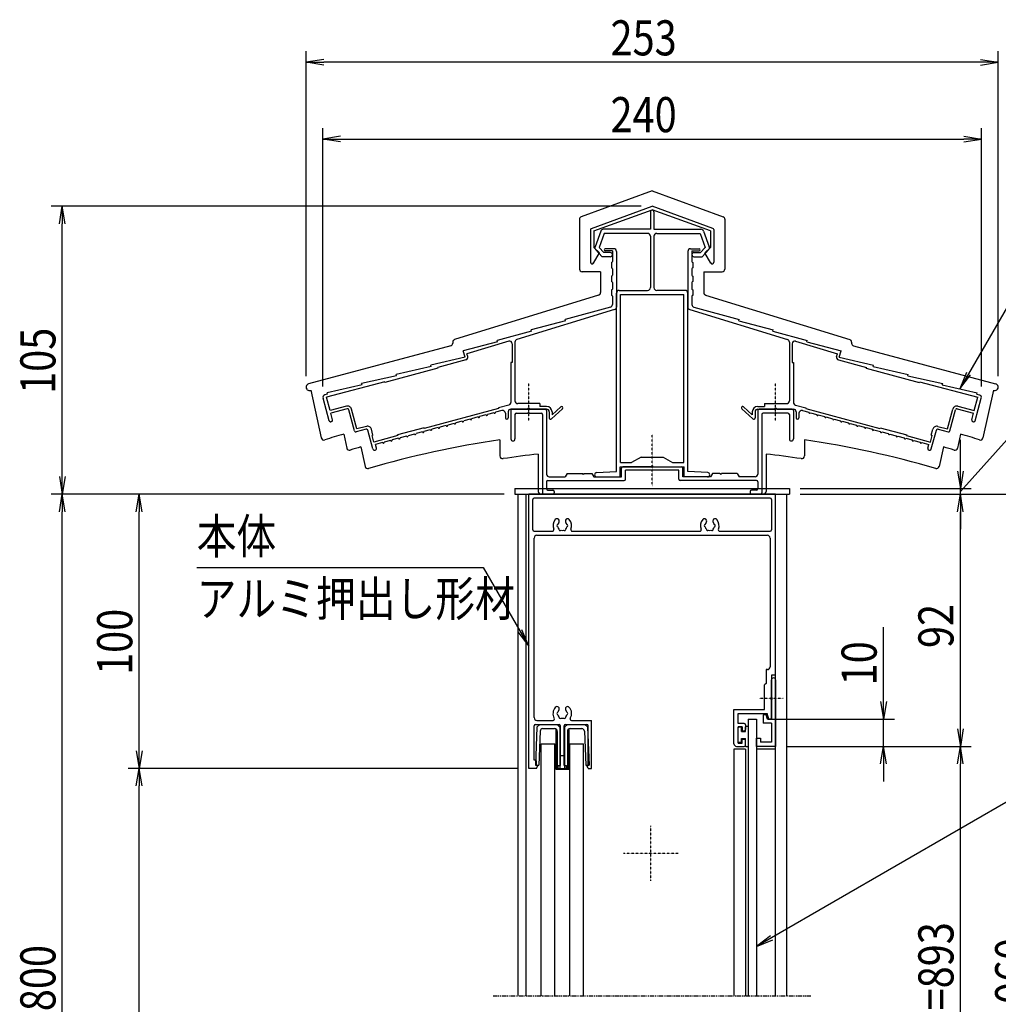
# Model space of a CAD drawing. Extents: x -104 to 16736, y -153 to 11767.
# Drawn here: x 9610 to 13177, y 3689 to 7279 of the extents above; entities that cross this region are included whole.
import ezdxf
from ezdxf.enums import TextEntityAlignment as Align

# ---------------------------------------------------------------- set-up
doc = ezdxf.new("R2010")
doc.units = 0
for name, pattern in [('ACANSTGL', [0.118, 0.079, -0.039]), ('AMCONSTR', [9999, 9999]), ('PHANTOM2', [31.75, 15.875, -3.175, 3.175, -3.175, 3.175, -3.175])]:
    doc.linetypes.add(name, pattern=pattern)
for name, color, linetype in [('AM_0', 7, 'CONTINUOUS'), ('AM_11', 3, 'AMCONSTR'), ('AM_5', 3, 'CONTINUOUS'), ('AM_6', 2, 'CONTINUOUS'), ('AM_7', 4, 'ACANSTGL'), ('CONT_M_4', 4, 'CONTINUOUS'), ('CONT_S_4', 4, 'CONTINUOUS')]:
    doc.layers.add(name, color=color, linetype=linetype)
doc.styles.add('Font_0', font='MS Gothic.ttf')

msp = doc.modelspace()

# ---------------------------------------------------------------- linework, layer by layer
at = {"layer": 'AM_0'}
for p, q in [((11415.7, 5569), (12415.7, 5569)), ((11415.7, 5569), (11415.7, 5549)), ((12415.7, 5569), (12415.7, 5549)), ((11415.7, 5549), (12415.7, 5549)), ((11425.7, 5549), (11425.7, 3719)), ((11455.7, 5549), (11455.7, 3719)), ((11465.7, 4549), (11465.7, 5549)), ((12365.7, 5549), (11465.7, 5549)), ((12345.7, 5534), (11485.7, 5534)), ((12365.7, 4889), (12365.7, 5549)), ((12405.7, 5549), (12405.7, 3719)), ((11480.7, 5419), (11480.7, 5529)), ((12350.7, 5529), (12350.7, 5419)), ((12365.7, 3719), (12365.7, 5499)), ((11485.7, 5414), (11552.2, 5414)), ((11485.7, 4734), (11485.7, 5389)), ((11495.7, 5399), (12335.7, 5399)), ((11624.2, 5414), (12089.7, 5414)), ((12161.7, 5414), (12345.7, 5414)), ((12345.7, 5389), (12345.7, 4919)), ((12330.7, 4909), (12330.7, 4859)), ((12335.7, 4909), (12330.7, 4909)), ((12365.7, 4889), (12350.7, 4889)), ((12350.7, 4889), (12350.7, 4808.5)), ((12330.7, 4859), (12325.7, 4854)), ((12325.7, 4764), (12325.7, 4854)), ((12350.7, 4808.5), (12350.7, 4871.5)), ((12365.7, 4871.5), (12365.7, 4629)), ((12350.7, 4799.4), (12350.7, 4729)), ((12350.7, 4729), (12350.7, 4799.4)), ((12213.7, 4639), (12213.7, 4764)), ((12213.7, 4764), (12325.7, 4764)), ((12228.7, 4713), (12228.7, 4749)), ((12228.7, 4749), (12335.3, 4749)), ((12320.7, 4744), (12320.7, 4714)), ((12331.7, 4744), (12320.7, 4744)), ((12335.7, 4729), (12331.7, 4744)), ((12340.7, 4729), (12335.3, 4749)), ((11485.7, 4579), (11485.7, 4704)), ((11490.7, 4709), (11576.2, 4709)), ((11495.7, 4724), (11554.7, 4724)), ((11581.2, 4559), (11581.2, 4704)), ((11595.2, 4559), (11595.2, 4704)), ((11600.2, 4709), (11677.2, 4709)), ((11621.7, 4724), (11694.2, 4724)), ((11682.2, 4559), (11682.2, 4704)), ((11694.2, 4549), (11694.2, 4724)), ((12250.7, 4713), (12228.7, 4713)), ((12255.7, 4708), (12255.7, 4691)), ((12265.7, 4729), (12295.7, 4729)), ((12265.7, 4729), (12265.7, 3719)), ((12295.7, 4729), (12295.7, 3719)), ((12350.7, 4714), (12320.7, 4714)), ((12350.7, 4729), (12335.7, 4729)), ((12350.7, 4729), (12340.7, 4729)), ((12350.7, 4714), (12350.7, 4644)), ((12243.7, 4701), (12228.7, 4701)), ((12228.7, 4641), (12228.7, 4701)), ((12243.7, 4701), (12243.7, 4686)), ((12243.7, 4686), (12250.7, 4686)), ((11510.7, 3719), (11510.7, 4639)), ((11510.7, 4639), (11560.7, 4639)), ((11560.7, 3719), (11560.7, 4639)), ((11615.7, 4639), (11665.7, 4639)), ((11615.7, 3719), (11615.7, 4639)), ((11665.7, 3719), (11665.7, 4639)), ((12228.7, 4641), (12243.7, 4641)), ((12243.7, 4641), (12243.7, 4656)), ((12243.7, 4656), (12250.7, 4656)), ((12255.7, 4634), (12255.7, 4651)), ((12295.7, 4629), (12295.7, 4659)), ((12295.7, 4659), (12310.7, 4659)), ((12310.7, 4659), (12310.7, 4644)), ((12350.7, 4644), (12310.7, 4644)), ((12255.7, 4619), (12213.7, 4619)), ((12213.7, 4619), (12213.7, 3719)), ((12223.7, 4629), (12250.7, 4629)), ((12255.7, 4619), (12255.7, 3719)), ((12365.7, 4629), (12295.7, 4629)), ((12365.7, 4619), (12295.7, 4619)), ((11489.2, 4579), (11485.7, 4579)), ((11494.2, 4559), (11494.2, 4574)), ((11494.2, 4549), (11465.7, 4549)), ((11499.2, 4559), (11494.2, 4559)), ((11494.2, 4549), (11499.2, 4559)), ((11573.2, 4559), (11581.2, 4559)), ((11573.2, 4549), (11573.2, 4559)), ((11573.2, 4549), (11603.2, 4549)), ((11595.2, 4559), (11603.2, 4559)), ((11603.2, 4549), (11603.2, 4559)), ((11682.2, 4549), (11677.2, 4559)), ((11677.2, 4559), (11682.2, 4559)), ((11682.2, 4549), (11694.2, 4549))]:
    msp.add_line(p, q, dxfattribs=at)
at = {"layer": 'AM_0', "linetype": 'PHANTOM2'}
msp.add_line((11335.7, 3719), (12495.7, 3719), dxfattribs=at)
at = {"layer": 'AM_0'}
for centre, radius, start, end in [((11485.7, 5529), 5, 90, 180), ((12345.7, 5529), 5, 0, 90), ((11568.8, 5451), 8.25, 318.6864, 138.6864), ((11607.5, 5451), 8.25, 41.3136, 221.3136), ((12106.3, 5451), 8.25, 318.6864, 138.6864), ((12145, 5451), 8.25, 41.3136, 221.3136), ((11588.2, 5434), 34, 138.6864, 202.6199), ((11573.2, 5434), 5, 112.0243, 247.9757), ((11588.2, 5434), 17.5, 138.6864, 164.6411), ((11588.2, 5434), 17.5, 195.3589, 224.6411), ((11588.2, 5434), 17.5, 315.3589, 344.6411), ((11588.2, 5434), 17.5, 15.3589, 41.3136), ((11603.2, 5434), 5, 292.0243, 67.9757), ((11588.2, 5434), 34, 337.3801, 41.3136), ((12125.7, 5434), 34, 138.6864, 202.6199), ((12110.7, 5434), 5, 112.0243, 247.9757), ((12125.7, 5434), 17.5, 138.6864, 164.6411), ((12125.7, 5434), 17.5, 195.3589, 224.6411), ((12125.7, 5434), 17.5, 315.3589, 344.6411), ((12125.7, 5434), 17.5, 15.3589, 41.3136), ((12140.7, 5434), 5, 292.0243, 67.9757), ((12125.7, 5434), 34, 337.3801, 41.3136), ((11485.7, 5419), 5, 180, 270), ((11495.7, 5389), 10, 90, 180), ((11552.2, 5419), 5, 270, 22.6199), ((11580.7, 5421), 5, 172.0243, 307.9757), ((11588.2, 5434), 17.5, 255.3589, 284.6411), ((11595.7, 5421), 5, 232.0243, 7.9757), ((11624.2, 5419), 5, 157.3801, 270), ((12089.7, 5419), 5, 270, 22.6199), ((12118.2, 5421), 5, 172.0243, 307.9757), ((12125.7, 5434), 17.5, 255.3589, 284.6411), ((12133.2, 5421), 5, 232.0243, 7.9757), ((12161.7, 5419), 5, 157.3801, 270), ((12335.7, 5389), 10, 0, 90), ((12345.7, 5419), 5, 270, 0), ((12335.7, 4919), 10, 270, 0), ((12358.2, 4871.5), 7.5, 0, 180), ((12352.7, 4804), 5, 113.5782, 246.4218), ((12348.7, 4804), 5, 293.5782, 66.4218), ((11588.2, 4749), 34, 138.6864, 210.8519), ((11568.8, 4766), 8.25, 318.6864, 138.6864), ((11573.2, 4749), 5, 112.0243, 247.9757), ((11588.2, 4749), 17.5, 138.6864, 164.6411), ((11588.2, 4749), 17.5, 195.3589, 224.6411), ((11607.5, 4766), 8.25, 41.3136, 221.3136), ((11588.2, 4749), 17.5, 315.3589, 344.6411), ((11588.2, 4749), 17.5, 15.3589, 41.3136), ((11603.2, 4749), 5, 292.0243, 67.9757), ((11588.2, 4749), 34, 329.1481, 41.3136), ((11495.7, 4734), 10, 180, 270), ((11490.7, 4704), 5, 90, 180), ((11554.7, 4729), 5, 270, 30.8519), ((11580.7, 4736), 5, 172.0243, 307.9757), ((11576.2, 4704), 5, 0, 90), ((11588.2, 4749), 17.5, 255.3589, 284.6411), ((11595.7, 4736), 5, 232.0243, 7.9757), ((11600.2, 4704), 5, 90, 180), ((11621.7, 4729), 5, 149.1481, 270), ((11677.2, 4704), 5, 0, 90), ((12250.7, 4708), 5, 0, 90), ((12250.7, 4691), 5, 270, 0), ((12223.7, 4639), 10, 180, 270), ((12250.7, 4651), 5, 0, 90), ((12250.7, 4634), 5, 270, 0), ((11489.2, 4574), 5, 0, 90)]:
    msp.add_arc(centre, radius, start, end, dxfattribs=at)
at = {"layer": 'AM_11'}
for p, q in [((11915.7, 6654.6), (11657.3, 6560.9)), ((11915.7, 6654.6), (12174.1, 6560.9)), ((11650.7, 6551.5), (11650.7, 6370)), ((12180.7, 6551.5), (12180.7, 6370)), ((11727.7, 6360), (11660.7, 6360)), ((11727.7, 6360), (11727.7, 6284.8)), ((12103.7, 6360), (12103.7, 6284.8)), ((12103.7, 6360), (12170.7, 6360)), ((11720.6, 6275.2), (11195.7, 6112.6)), ((12110.7, 6275.2), (12635.7, 6112.6)), ((11181.3, 6090.2), (10663.6, 5951.3)), ((11188.7, 6103), (11188.7, 6099.8)), ((12642.7, 6103), (12642.7, 6099.8)), ((12650.1, 6090.2), (13167.7, 5951.3)), ((10671.5, 5927.6), (10709.8, 5754.1)), ((13159.9, 5927.6), (13121.5, 5754.1)), ((10791.5, 5768.3), (10802.8, 5717.1)), ((11360.7, 5747.4), (11360.7, 5688.3)), ((12470.7, 5747.4), (12470.7, 5688.3)), ((13039.9, 5768.3), (13028.6, 5717.1)), ((10854.1, 5721.2), (10869.7, 5650.4)), ((12977.3, 5721.2), (12961.7, 5650.4)), ((11500.7, 5695.4), (11500.7, 5559)), ((12330.7, 5695.4), (12330.7, 5559)), ((12320.7, 5549), (11510.7, 5549))]:
    msp.add_line(p, q, dxfattribs=at)
for centre, radius, start, end in [((11660.7, 6551.5), 10, 109.9256, 180), ((12170.7, 6551.5), 10, 0, 70.0743), ((11660.7, 6370), 10, 180, 269.9999), ((12170.7, 6370), 10, 270, 0), ((11717.7, 6284.8), 10, 287.2147, 0), ((12113.7, 6284.8), 10, 180, 252.7853), ((11198.7, 6103), 10, 107.2146, 180), ((12632.7, 6103), 10, 0, 72.7854), ((11178.7, 6099.8), 10, 285.0209, 0), ((12652.7, 6099.8), 10, 180, 254.9791), ((10666.9, 5939.2), 12.5, 105.021, 291.7455), ((13164.5, 5939.2), 12.5, 248.2584, 74.979), ((10719.6, 5756.3), 10, 192.4607, 287.9311), ((11915.7, 2060), 3875, 106.8654, 107.9312), ((11915.7, 2060), 3729, 98.5594, 106.0892), ((11915.7, 2060), 3729, 73.9107, 81.4407), ((11915.7, 2060), 3875, 72.0688, 73.1347), ((13111.8, 5756.3), 10, 252.0688, 347.5393), ((10812.5, 5719.3), 10, 192.4608, 286.7764), ((11915.7, 2060), 3812, 106.1704, 106.7763), ((11915.7, 2060), 3812, 73.2238, 73.8297), ((13018.8, 5719.3), 10, 253.2236, 347.5392), ((11915.7, 2060), 3812, 73.2196, 73.2237), ((11370.7, 5688.3), 10, 180, 278.5423), ((11915.7, 2060), 3659, 96.5125, 98.5424), ((11915.7, 2060), 3659, 81.4601, 83.4875), ((12460.7, 5688.3), 10, 261.4576, 0), ((10879.5, 5652.5), 10, 192.4607, 286.0894), ((12951.9, 5652.5), 10, 253.9106, 347.5393), ((11510.7, 5559), 10, 180, 269.9999), ((12320.7, 5559), 10, 270, 0)]:
    msp.add_arc(centre, radius, start, end, dxfattribs=at)
at = {"layer": 'AM_5'}
for p, q in [((10654.4, 5979.2), (10654.4, 7164)), ((13177, 5979.2), (13177, 7164)), ((10718.4, 7134.6), (10654.4, 7124)), ((10718.4, 7113.3), (10654.4, 7124)), ((10654.4, 7124), (10718.4, 7124)), ((13113, 7124), (10718.4, 7124)), ((13113, 7134.6), (13177, 7124)), ((13113, 7113.3), (13177, 7124)), ((13177, 7124), (13113, 7124)), ((10715.7, 5941.3), (10715.7, 6884)), ((13115.7, 5941.3), (13115.7, 6884)), ((10779.7, 6854.6), (10715.7, 6844)), ((10779.7, 6833.3), (10715.7, 6844)), ((10715.7, 6844), (10779.7, 6844)), ((10779.7, 6844), (13051.7, 6844)), ((13051.7, 6854.6), (13115.7, 6844)), ((13051.7, 6833.3), (13115.7, 6844)), ((13115.7, 6844), (13051.7, 6844)), ((11875.7, 6599), (9725.7, 6599)), ((9755, 6535), (9765.7, 6599)), ((9776.4, 6535), (9765.7, 6599)), ((9765.7, 6599), (9765.7, 6535)), ((9765.7, 5613), (9765.7, 6535)), ((13267.8, 6332.7), (13068.9, 5988.1)), ((13061.6, 5992.3), (13037, 5932.7)), ((13068.9, 5988.1), (13037, 5932.7)), ((13037, 5932.7), (13076.2, 5983.9)), ((13252.7, 5795.6), (13081.9, 5606.5)), ((13039, 5633), (13039, 5747)), ((9755, 5613), (9765.7, 5549)), ((9776.4, 5613), (9765.7, 5549)), ((9765.7, 5549), (9765.7, 5613)), ((13028.4, 5633), (13039, 5569)), ((13049.7, 5633), (13039, 5569)), ((13039, 5569), (13039, 5633)), ((13081.9, 5606.5), (13039, 5559)), ((12455.7, 5569), (13079, 5569)), ((13039, 5549), (13039, 5569)), ((11375.7, 5549), (9725.7, 5549)), ((11375.7, 5549), (9725.7, 5549)), ((9755, 5485), (9765.7, 5549)), ((9776.4, 5485), (9765.7, 5549)), ((9765.7, 5549), (9765.7, 5485)), ((11375.7, 5549), (10005.7, 5549)), ((10035, 5485), (10045.7, 5549)), ((10056.4, 5485), (10045.7, 5549)), ((10045.7, 5549), (10045.7, 5485)), ((12455.7, 5549), (13079, 5549)), ((12455.7, 5549), (13079, 5549)), ((12455.7, 5549), (13359, 5549)), ((13028.4, 5485), (13039, 5549)), ((13028.4, 5485), (13039, 5549)), ((13049.7, 5485), (13039, 5549)), ((13039, 5549), (13039, 5485)), ((13049.7, 5485), (13039, 5549)), ((13039, 5549), (13039, 5485)), ((9765.7, 1791.8), (9765.7, 5485)), ((10045.7, 4613), (10045.7, 5485)), ((13039, 4693), (13039, 5485)), ((13039, 5485), (13039, 5421)), ((10255.6, 5281.6), (11300.3, 5281.6)), ((11300.3, 5281.6), (11433.7, 5050.5)), ((12759, 4793), (12759, 5063.8)), ((11426.4, 5046.3), (11465.7, 4995.1)), ((11433.7, 5050.5), (11465.7, 4995.1)), ((11465.7, 4995.1), (11441, 5054.7)), ((12748.4, 4793), (12759, 4729)), ((12769.7, 4793), (12759, 4729)), ((12759, 4729), (12759, 4793)), ((12335.7, 4729), (12799, 4729)), ((12759, 4629), (12759, 4729)), ((13028.4, 4693), (13039, 4629)), ((13049.7, 4693), (13039, 4629)), ((13039, 4629), (13039, 4693)), ((10035, 4613), (10045.7, 4549)), ((10056.4, 4613), (10045.7, 4549)), ((10045.7, 4549), (10045.7, 4613)), ((12405.7, 4629), (12799, 4629)), ((12405.7, 4629), (13079, 4629)), ((12405.7, 4629), (13079, 4629)), ((12748.4, 4565), (12759, 4629)), ((12769.7, 4565), (12759, 4629)), ((12759, 4629), (12759, 4565)), ((13028.4, 4565), (13039, 4629)), ((13049.7, 4565), (13039, 4629)), ((13039, 4629), (13039, 4565)), ((12759, 4565), (12759, 4501)), ((13039, 2763), (13039, 4565)), ((11425.7, 4549), (10005.7, 4549)), ((11425.7, 4549), (10005.7, 4549)), ((10035, 4485), (10045.7, 4549)), ((10056.4, 4485), (10045.7, 4549)), ((10045.7, 4549), (10045.7, 4485)), ((13419, 4549.2), (12351.1, 3931.4)), ((10045.7, 2578), (10045.7, 4485)), ((12346.9, 3938.7), (12295.7, 3899.4)), ((12351.1, 3931.4), (12295.7, 3899.4)), ((12295.7, 3899.4), (12355.3, 3924.1))]:
    msp.add_line(p, q, dxfattribs=at)
at = {"layer": 'AM_7'}
for p, q in [((11465.7, 5816.6), (11465.7, 5954)), ((12365.7, 5816.6), (12365.7, 5954)), ((11915.7, 5578), (11915.7, 5766)), ((12393.1, 4804), (12305.7, 4804)), ((11910.7, 4139), (11910.7, 4339)), ((12010.7, 4239), (11810.7, 4239))]:
    msp.add_line(p, q, dxfattribs=at)
at = {"layer": 'CONT_M_4'}
for p, q in [((11694, 6518.3), (11915.7, 6599)), ((11702.7, 6508.7), (11915.7, 6586.2)), ((11909.2, 6578.5), (11909.2, 6515)), ((12137.4, 6518.3), (11915.7, 6599)), ((12128.7, 6508.7), (11915.7, 6586.2)), ((11922.2, 6578.5), (11922.2, 6515)), ((11690.7, 6513.6), (11690.7, 6395)), ((11702.7, 6508.7), (11702.7, 6447.9)), ((11728.3, 6508.4), (11707.4, 6451.1)), ((11741.2, 6500), (11722.6, 6448.8)), ((11909.2, 6515), (11737.7, 6515)), ((11899.2, 6500), (11741.2, 6500)), ((11922.2, 6515), (12093.7, 6515)), ((11932.2, 6500), (12090.2, 6500)), ((12090.2, 6500), (12108.8, 6448.8)), ((12103.1, 6508.4), (12123.9, 6451.1)), ((12128.7, 6508.7), (12128.7, 6447.9)), ((12140.7, 6513.6), (12140.7, 6395)), ((11909.2, 6490), (11909.2, 6302)), ((11922.2, 6490), (11922.2, 6302)), ((11701.9, 6391.9), (11723.7, 6429)), ((11702.7, 6447.9), (11723.7, 6429)), ((11732.9, 6415), (11709.4, 6441)), ((11739.5, 6430), (11722.6, 6448.8)), ((11763.2, 6430), (11739.5, 6430)), ((11775.7, 6444), (11744.7, 6444)), ((11770.7, 6436), (11744.7, 6436)), ((11770.7, 6436), (11770.7, 6397)), ((11785.7, 6434), (11785.7, 6231.4)), ((12045.7, 6434), (12045.7, 6231.4)), ((12055.7, 6444), (12086.7, 6444)), ((12060.7, 6436), (12060.7, 6397)), ((12060.7, 6436), (12086.7, 6436)), ((12068.2, 6430), (12091.8, 6430)), ((12091.8, 6430), (12108.8, 6448.8)), ((12098.5, 6415), (12122, 6441)), ((12128.7, 6447.9), (12107.7, 6429)), ((12129.5, 6391.9), (12107.7, 6429)), ((11763.2, 6415), (11732.9, 6415)), ((11767.7, 6394), (11767.7, 6374)), ((12063.7, 6394), (12063.7, 6374)), ((12068.2, 6415), (12098.5, 6415)), ((11770.7, 6371), (11770.7, 6347)), ((12060.7, 6371), (12060.7, 6347)), ((11767.7, 6344), (11767.7, 6324)), ((11770.7, 6321), (11770.7, 6297)), ((12060.7, 6321), (12060.7, 6297)), ((12063.7, 6344), (12063.7, 6324)), ((11767.7, 6294), (11767.7, 6274)), ((11795.7, 6292), (11899.2, 6292)), ((12035.7, 6292), (11932.2, 6292)), ((12063.7, 6294), (12063.7, 6274)), ((11770.7, 6271), (11770.7, 6240.6)), ((11785.7, 5632), (11785.7, 6282)), ((11800.7, 5664), (11800.7, 6277)), ((11800.7, 6277), (12030.7, 6277)), ((12030.7, 5664), (12030.7, 6277)), ((12045.7, 5632), (12045.7, 6282)), ((12060.7, 6271), (12060.7, 6240.6)), ((11778.6, 6221.8), (11422.8, 6113)), ((11763.3, 6231), (11598.7, 6185.6)), ((12052.8, 6221.8), (12408.6, 6113)), ((12068, 6231), (12232.7, 6185.6)), ((11600.1, 6180.8), (11474.7, 6147.7)), ((11600.1, 6180.8), (11598.7, 6185.6)), ((12231.2, 6180.8), (12232.7, 6185.6)), ((12231.2, 6180.8), (12356.7, 6147.7)), ((11476.1, 6142.9), (11350.7, 6109.8)), ((11476.1, 6142.9), (11474.7, 6147.7)), ((12355.2, 6142.9), (12356.7, 6147.7)), ((12355.2, 6142.9), (12480.7, 6109.8)), ((11352.1, 6105), (11226.7, 6071.9)), ((11392.8, 6107), (11240.6, 6060.5)), ((11352.1, 6105), (11350.7, 6109.8)), ((12438.6, 6107), (12590.7, 6060.5)), ((12479.2, 6105), (12480.7, 6109.8)), ((12479.2, 6105), (12604.7, 6071.9)), ((11234, 6048), (11226.7, 6071.9)), ((11405.7, 6097.4), (11405.7, 6029)), ((11415.7, 6103.4), (11415.7, 5889)), ((12415.7, 6103.4), (12415.7, 5889)), ((12425.7, 6097.4), (12425.7, 6029)), ((12597.4, 6048), (12604.7, 6071.9)), ((11234, 6048), (11108.7, 6019.5)), ((11236.6, 6038.3), (11134.2, 6010.9)), ((11243.6, 6050.9), (11240.6, 6060.5)), ((12587.8, 6050.9), (12590.7, 6060.5)), ((12594.8, 6038.3), (12697.1, 6010.9)), ((12597.4, 6048), (12722.7, 6019.5)), ((11135, 6008), (10941.9, 5956.2)), ((11110.1, 6014.8), (10982.7, 5985.8)), ((11110.1, 6014.8), (11108.7, 6019.5)), ((11135, 6008), (11134.2, 6010.9)), ((11400.7, 6029), (11400.7, 5883.7)), ((11405.7, 6029), (11400.7, 6029)), ((12425.7, 6029), (12430.7, 6029)), ((12430.7, 6029), (12430.7, 5883.7)), ((12696.3, 6008), (12697.1, 6010.9)), ((12696.3, 6008), (12889.5, 5956.2)), ((12721.2, 6014.8), (12722.7, 6019.5)), ((12721.2, 6014.8), (12848.7, 5985.8)), ((10984.1, 5981), (10856.7, 5952)), ((10984.1, 5981), (10982.7, 5985.8)), ((12847.2, 5981), (12848.7, 5985.8)), ((12847.2, 5981), (12974.7, 5952)), ((10941.1, 5959.1), (10728.6, 5902.1)), ((10858.1, 5947.2), (10730.7, 5918.2)), ((10858.1, 5947.2), (10856.7, 5952)), ((10941.9, 5956.2), (10941.1, 5959.1)), ((12889.5, 5956.2), (12890.3, 5959.1)), ((12890.3, 5959.1), (13102.8, 5902.1)), ((12973.2, 5947.2), (12974.7, 5952)), ((12973.2, 5947.2), (13100.7, 5918.2)), ((10738, 5816.6), (10716, 5898.7)), ((10732.1, 5913.4), (10723.1, 5911)), ((10741.5, 5853.8), (10728.6, 5902.1)), ((10732.1, 5913.4), (10730.7, 5918.2)), ((13089.8, 5853.8), (13102.8, 5902.1)), ((13093.3, 5816.6), (13115.3, 5898.7)), ((13099.2, 5913.4), (13100.7, 5918.2)), ((13099.2, 5913.4), (13108.3, 5911)), ((10801.4, 5869.8), (10741.5, 5853.8)), ((10804, 5860.2), (10744.1, 5844.1)), ((10830.9, 5779.4), (10810.1, 5856.6)), ((10839.2, 5786.8), (10819.8, 5859.2)), ((11355.7, 5860.8), (11085.2, 5788.3)), ((11368.1, 5853.8), (11344.7, 5847.5)), ((11393.3, 5874), (11355.7, 5863.9)), ((11355.7, 5863.9), (11355.7, 5860.8)), ((11461.1, 5859), (11400.7, 5859)), ((11400.7, 5854), (11400.7, 5750.5)), ((11405.7, 5859), (11525.7, 5859)), ((11505.7, 5879), (11425.7, 5879)), ((11530.7, 5859), (11470.3, 5859)), ((11505.7, 5879), (11505.7, 5869)), ((11530.7, 5869), (11505.7, 5869)), ((11530.7, 5854), (11530.7, 5622)), ((11589.1, 5860.3), (11549.1, 5823.3)), ((11582.3, 5867.6), (11550.7, 5838.4)), ((12242.3, 5860.3), (12282.3, 5823.3)), ((12249.1, 5867.6), (12280.7, 5838.4)), ((12300.7, 5869), (12325.7, 5869)), ((12300.7, 5859), (12361.1, 5859)), ((12300.7, 5854), (12300.7, 5622)), ((12425.7, 5859), (12305.7, 5859)), ((12325.7, 5879), (12405.7, 5879)), ((12325.7, 5879), (12325.7, 5869)), ((12370.3, 5859), (12430.7, 5859)), ((12430.7, 5854), (12430.7, 5750.5)), ((12438.1, 5874), (12475.7, 5863.9)), ((12463.3, 5853.8), (12486.6, 5847.5)), ((12475.7, 5863.9), (12475.7, 5860.8)), ((12475.7, 5860.8), (12746.1, 5788.3)), ((12992.2, 5786.8), (13011.6, 5859.2)), ((13000.5, 5779.4), (13021.2, 5856.6)), ((13027.4, 5860.2), (13087.2, 5844.1)), ((13030, 5869.8), (13089.8, 5853.8)), ((10750.6, 5820), (10744.1, 5844.1)), ((11252, 5822.7), (11228.8, 5816.5)), ((11281, 5830.4), (11257.8, 5824.2)), ((11310, 5838.2), (11286.8, 5832)), ((11338.9, 5846), (11315.8, 5839.8)), ((11380.7, 5844.1), (11380.7, 5827)), ((11390.7, 5849), (11390.7, 5827)), ((11415.7, 5839), (11415.7, 5750.5)), ((11420.7, 5844), (11462.7, 5844)), ((11465.7, 5847), (11462.7, 5844)), ((11465.7, 5847), (11468.7, 5844)), ((11468.7, 5844), (11510.7, 5844)), ((11515.7, 5839), (11515.7, 5554)), ((11540.7, 5849), (11540.7, 5827)), ((11550.7, 5849), (11550.7, 5838.4)), ((12280.7, 5849), (12280.7, 5838.4)), ((12290.7, 5849), (12290.7, 5827)), ((12315.7, 5839), (12315.7, 5554)), ((12362.7, 5844), (12320.7, 5844)), ((12365.7, 5847), (12362.7, 5844)), ((12365.7, 5847), (12368.7, 5844)), ((12410.7, 5844), (12368.7, 5844)), ((12415.7, 5839), (12415.7, 5750.5)), ((12440.7, 5849), (12440.7, 5827)), ((12450.7, 5844.1), (12450.7, 5827)), ((12492.4, 5846), (12515.6, 5839.8)), ((12521.4, 5838.2), (12544.6, 5832)), ((12550.4, 5830.4), (12573.6, 5824.2)), ((12579.4, 5822.7), (12602.5, 5816.5)), ((13080.8, 5820), (13087.2, 5844.1)), ((10747.1, 5813.8), (10744.2, 5813.1)), ((10873.7, 5785.7), (10837, 5775.8)), ((10874, 5796.1), (10839.2, 5786.8)), ((10898.1, 5713.8), (10879.8, 5782.2)), ((10898.1, 5764), (10892.4, 5785.5)), ((11084.5, 5791.2), (10987.9, 5765.3)), ((11107.1, 5783.8), (11084, 5777.6)), ((11085.2, 5788.3), (11084.5, 5791.2)), ((11136.1, 5791.6), (11112.9, 5785.4)), ((11165.1, 5799.4), (11141.9, 5793.1)), ((11194.1, 5807.1), (11170.9, 5800.9)), ((11223, 5814.9), (11199.9, 5808.7)), ((12608.3, 5814.9), (12631.5, 5808.7)), ((12637.3, 5807.1), (12660.5, 5800.9)), ((12666.3, 5799.4), (12689.5, 5793.1)), ((12695.3, 5791.6), (12718.4, 5785.4)), ((12724.2, 5783.8), (12747.4, 5777.6)), ((12746.1, 5788.3), (12746.9, 5791.2)), ((12746.9, 5791.2), (12843.5, 5765.3)), ((12933.2, 5764), (12939, 5785.5)), ((12933.2, 5713.8), (12951.6, 5782.2)), ((12957.4, 5796.1), (12992.2, 5786.8)), ((12957.7, 5785.7), (12994.4, 5775.8)), ((13084.3, 5813.8), (13087.2, 5813.1)), ((10898.1, 5764), (10895.2, 5763.2)), ((10901.7, 5739.1), (10895.2, 5763.2)), ((10988.6, 5762.4), (10901.7, 5739.1)), ((10991.2, 5752.7), (10968.1, 5746.5)), ((10988.6, 5762.4), (10987.9, 5765.3)), ((11020.2, 5760.5), (10997, 5754.3)), ((11049.2, 5768.3), (11026, 5762.1)), ((11078.2, 5776), (11055, 5769.8)), ((12753.2, 5776), (12776.4, 5769.8)), ((12782.2, 5768.3), (12805.4, 5762.1)), ((12811.2, 5760.5), (12834.3, 5754.3)), ((12840.1, 5752.7), (12863.3, 5746.5)), ((12842.7, 5762.4), (12843.5, 5765.3)), ((12842.7, 5762.4), (12929.7, 5739.1)), ((12929.7, 5739.1), (12936.1, 5763.2)), ((12933.2, 5764), (12936.1, 5763.2)), ((10933.3, 5737.2), (10907.2, 5730.2)), ((10910.7, 5717.1), (10907.2, 5730.2)), ((10962.3, 5745), (10939.1, 5738.7)), ((12869.1, 5745), (12892.3, 5738.7)), ((12898.1, 5737.2), (12924.2, 5730.2)), ((12920.7, 5717.1), (12924.2, 5730.2)), ((11875.7, 5684), (11841, 5664)), ((11875.7, 5684), (11955.7, 5684)), ((11955.7, 5684), (11990.3, 5664)), ((11798.7, 5649), (11912.7, 5649)), ((11798.7, 5612), (11798.7, 5649)), ((11800.7, 5664), (11841, 5664)), ((11803.7, 5612), (11803.7, 5644)), ((11912.7, 5649), (11808.7, 5649)), ((11915.7, 5652), (11912.7, 5649)), ((11915.7, 5646), (11912.7, 5649)), ((11915.7, 5652), (11918.7, 5649)), ((11915.7, 5646), (11918.7, 5649)), ((11918.7, 5649), (12022.7, 5649)), ((11918.7, 5649), (12032.7, 5649)), ((11990.3, 5664), (12030.7, 5664)), ((12027.7, 5612), (12027.7, 5644)), ((12032.7, 5612), (12032.7, 5649)), ((11540.7, 5612), (11598.8, 5612)), ((11605.7, 5624), (11598.8, 5612)), ((11605.7, 5624), (11662.7, 5624)), ((11665.7, 5621), (11662.7, 5624)), ((11665.7, 5621), (11668.7, 5624)), ((11668.7, 5624), (11695.7, 5624)), ((11695.7, 5624), (11702.6, 5612)), ((11702.6, 5612), (11803.7, 5612)), ((11713, 5627.6), (11785.7, 5632)), ((11713.5, 5612), (11798.7, 5612)), ((12012.7, 5636), (11818.7, 5636)), ((11818.7, 5604), (11818.7, 5636)), ((12012.7, 5604), (12012.7, 5636)), ((12128.8, 5612), (12027.7, 5612)), ((12117.9, 5612), (12032.7, 5612)), ((12118.4, 5627.6), (12045.7, 5632)), ((12135.7, 5624), (12128.8, 5612)), ((12162.7, 5624), (12135.7, 5624)), ((12165.7, 5621), (12162.7, 5624)), ((12165.7, 5621), (12168.7, 5624)), ((12225.7, 5624), (12168.7, 5624)), ((12225.7, 5624), (12232.6, 5612)), ((12290.7, 5612), (12232.6, 5612)), ((11530.7, 5594), (11530.7, 5569)), ((11535.7, 5599), (11813.7, 5599)), ((12295.7, 5599), (12017.7, 5599)), ((12300.7, 5594), (12300.7, 5569)), ((11520.7, 5549), (11553.7, 5549)), ((11535.7, 5564), (11553.7, 5564)), ((11558.7, 5559), (11558.7, 5554)), ((12272.7, 5559), (12272.7, 5554)), ((12295.7, 5564), (12277.7, 5564)), ((12310.7, 5549), (12277.7, 5549))]:
    msp.add_line(p, q, dxfattribs=at)
for centre, radius, start, end in [((11915.7, 6578.5), 6.5, 0, 180), ((11695.7, 6513.6), 5, 110, 180), ((11737.7, 6505), 10, 90, 160), ((11899.2, 6490), 10, 0, 90), ((11932.2, 6490), 10, 90, 180), ((12093.7, 6505), 10, 20, 90), ((12135.7, 6513.6), 5, 0, 70), ((11716.8, 6447.7), 10, 160, 222), ((11744.7, 6440), 4, 90, 270), ((11763.2, 6422.5), 7.5, 270, 90), ((11775.7, 6434), 10, 0, 90), ((12055.7, 6434), 10, 90, 180), ((12068.2, 6422.5), 7.5, 90, 270), ((12086.7, 6440), 4, 270, 90), ((12114.5, 6447.7), 10, 318, 20), ((11696.7, 6395), 6, 180, 329.4898), ((11767.7, 6397), 3, 270, 0), ((12063.7, 6397), 3, 180, 270), ((12134.7, 6395), 6, 210.5102, 0), ((11767.7, 6371), 3, 0, 90), ((12063.7, 6371), 3, 90, 180), ((11767.7, 6347), 3, 270, 0), ((11767.7, 6321), 3, 0, 90), ((12063.7, 6347), 3, 180, 270), ((12063.7, 6321), 3, 90, 180), ((11767.7, 6297), 3, 270, 0), ((11795.7, 6282), 10, 90, 180), ((11899.2, 6302), 10, 270, 0), ((11932.2, 6302), 10, 180, 270), ((12035.7, 6282), 10, 0, 90), ((12063.7, 6297), 3, 180, 270), ((11767.7, 6271), 3, 0, 90), ((12063.7, 6271), 3, 90, 180), ((11760.7, 6240.6), 10, 285.394, 0), ((11775.7, 6231.4), 10, 287, 0), ((12055.7, 6231.4), 10, 180, 253), ((12070.7, 6240.6), 10, 180, 254.606), ((11395.7, 6097.4), 10, 0, 107), ((11425.7, 6103.4), 10, 107, 180), ((12405.7, 6103.4), 10, 0, 73), ((12435.7, 6097.4), 10, 73, 180), ((11234, 6048), 10, 285.0135, 17), ((12597.4, 6048), 10, 163, 254.9865), ((10725.7, 5901.3), 10, 105.0135, 195.013), ((11425.7, 5889), 10, 180, 270), ((12405.7, 5889), 10, 270, 0), ((13105.7, 5901.3), 10, 344.987, 74.9865), ((10805.3, 5855.4), 15, 15.013, 105.0134), ((10805.3, 5855.4), 5, 15.013, 105.0134), ((11370.7, 5844.1), 10, 0, 105.0134), ((11400.7, 5849), 10, 90, 180), ((11390.7, 5883.7), 10, 285.0134, 0), ((11405.7, 5854), 5, 90, 180), ((11465.7, 5857), 5, 23.5782, 156.4218), ((11525.7, 5854), 5, 0, 90), ((11530.7, 5849), 20, 0, 90), ((11530.7, 5849), 10, 0, 90), ((11585.7, 5864), 5, 312.7694, 132.7694), ((12245.7, 5864), 5, 47.2306, 227.2306), ((12300.7, 5849), 20, 90, 180), ((12300.7, 5849), 10, 90, 180), ((12305.7, 5854), 5, 90, 180), ((12365.7, 5857), 5, 23.5782, 156.4218), ((12425.7, 5854), 5, 0, 90), ((12440.7, 5883.7), 10, 180, 254.9866), ((12430.7, 5849), 10, 0, 90), ((12460.7, 5844.1), 10, 74.9866, 180), ((13026.1, 5855.4), 15, 74.9866, 164.987), ((13026.1, 5855.4), 5, 74.9866, 164.987), ((10745.8, 5818.7), 5, 285.0134, 15.013), ((11254.9, 5823.4), 3, 195.0134, 15.0134), ((11283.9, 5831.2), 3, 195.0134, 15.0134), ((11312.9, 5839), 3, 195.0134, 15.0134), ((11341.8, 5846.8), 3, 195.0134, 15.0134), ((11385.7, 5827), 5, 180, 0), ((11420.7, 5839), 5, 90, 180), ((11510.7, 5839), 5, 0, 90), ((11545.7, 5827), 5, 180, 312.7694), ((12285.7, 5827), 5, 227.2306, 0), ((12320.7, 5839), 5, 90, 180), ((12410.7, 5839), 5, 0, 90), ((12445.7, 5827), 5, 180, 0), ((12489.5, 5846.8), 3, 164.9866, 344.9866), ((12518.5, 5839), 3, 164.9866, 344.9866), ((12547.5, 5831.2), 3, 164.9866, 344.9866), ((12576.5, 5823.4), 3, 164.9866, 344.9866), ((13085.6, 5818.7), 5, 164.987, 254.9866), ((10742.9, 5817.9), 5, 195.013, 285.0134), ((10875, 5780.9), 5, 15.013, 105.0134), ((10877.9, 5781.6), 15, 15.013, 105.0134), ((11110, 5784.6), 3, 195.0134, 15.0134), ((11139, 5792.4), 3, 195.0134, 15.0134), ((11168, 5800.1), 3, 195.0134, 15.0134), ((11197, 5807.9), 3, 195.0134, 15.0134), ((11225.9, 5815.7), 3, 195.0134, 15.0134), ((12605.4, 5815.7), 3, 164.9866, 344.9866), ((12634.4, 5807.9), 3, 164.9866, 344.9866), ((12663.4, 5800.1), 3, 164.9866, 344.9866), ((12692.4, 5792.4), 3, 164.9866, 344.9866), ((12721.3, 5784.6), 3, 164.9866, 344.9866), ((12953.5, 5781.6), 15, 74.9866, 164.987), ((12956.4, 5780.9), 5, 74.9866, 164.987), ((13088.5, 5817.9), 5, 254.9866, 344.987), ((10835.7, 5780.7), 5, 195.013, 285.0134), ((10965.2, 5745.7), 3, 195.0134, 15.0134), ((10994.1, 5753.5), 3, 195.0134, 15.0134), ((11023.1, 5761.3), 3, 195.0134, 15.0134), ((11052.1, 5769), 3, 195.0134, 15.0134), ((11081.1, 5776.8), 3, 195.0134, 15.0134), ((11408.2, 5750.5), 7.5, 180, 0), ((12423.2, 5750.5), 7.5, 180, 0), ((12750.3, 5776.8), 3, 164.9866, 344.9866), ((12779.3, 5769), 3, 164.9866, 344.9866), ((12808.3, 5761.3), 3, 164.9866, 344.9866), ((12837.2, 5753.5), 3, 164.9866, 344.9866), ((12866.2, 5745.7), 3, 164.9866, 344.9866), ((12995.7, 5780.7), 5, 254.9866, 344.987), ((10904.4, 5715.5), 6.5, 195.013, 15.013), ((10936.2, 5738), 3, 195.0134, 15.0134), ((12895.2, 5738), 3, 164.9866, 344.9866), ((12926.9, 5715.5), 6.5, 164.987, 344.987), ((11808.7, 5644), 5, 90, 180), ((12022.7, 5644), 5, 0, 90), ((11540.7, 5622), 10, 180, 270), ((11713.5, 5619.8), 7.8, 93.476, 270), ((11813.7, 5604), 5, 270, 0), ((12017.7, 5604), 5, 180, 270), ((12117.9, 5619.8), 7.8, 270, 86.524), ((12290.7, 5622), 10, 270, 0), ((11535.7, 5594), 5, 90, 180), ((11535.7, 5569), 5, 180, 270), ((12295.7, 5594), 5, 0, 90), ((12295.7, 5569), 5, 270, 0), ((11520.7, 5554), 5, 180, 270), ((11553.7, 5559), 5, 0, 90), ((11553.7, 5554), 5, 270, 0), ((12277.7, 5559), 5, 90, 180), ((12277.7, 5554), 5, 180, 270), ((12310.7, 5554), 5, 270, 0)]:
    msp.add_arc(centre, radius, start, end, dxfattribs=at)
at = {"layer": 'CONT_S_4'}
for p, q in [((11495.9, 4699.2), (11505.7, 4709)), ((11505.7, 4709), (11569.7, 4709)), ((11569.7, 4709), (11579.7, 4699)), ((11596.7, 4699), (11606.7, 4709)), ((11606.7, 4709), (11670.7, 4709)), ((11670.7, 4709), (11680.7, 4699)), ((11495.9, 4699.2), (11490.3, 4561)), ((11507.3, 4684.4), (11502.4, 4561)), ((11517.3, 4694), (11559.7, 4694)), ((11564.7, 4692.6), (11564.7, 4546)), ((11569.7, 4684), (11569.7, 4546)), ((11579.7, 4699), (11579.7, 4546)), ((11596.7, 4699), (11596.7, 4546)), ((11606.7, 4684), (11606.7, 4546)), ((11611.7, 4692.6), (11611.7, 4546)), ((11616.7, 4694), (11659.1, 4694)), ((11669.1, 4684.4), (11674, 4561)), ((11680.5, 4699), (11686, 4561)), ((12229.7, 4645), (12229.7, 4697)), ((12239.7, 4699), (12231.7, 4699)), ((12241.7, 4684), (12241.7, 4697)), ((12241.7, 4684), (12255.7, 4684)), ((12255.7, 4684), (12255.7, 4700)), ((12265.7, 4702), (12257.7, 4702)), ((12239.7, 4643), (12231.7, 4643)), ((12241.7, 4658), (12255.7, 4658)), ((12241.7, 4645), (12241.7, 4658)), ((12255.7, 4631), (12255.7, 4658)), ((12257.7, 4629), (12265.7, 4629)), ((11490.3, 4561), (11502.4, 4561)), ((11579.7, 4596), (11596.7, 4596)), ((11674, 4561), (11686, 4561)), ((11564.7, 4546), (11611.7, 4546))]:
    msp.add_line(p, q, dxfattribs=at)
for centre, radius, start, end in [((11517.3, 4684), 10, 90, 177.7), ((11559.7, 4684), 10, 0, 90), ((11616.7, 4684), 10, 90, 180), ((11659.1, 4684), 10, 2.3, 90), ((12231.7, 4697), 2, 90, 180), ((12239.7, 4697), 2, 0, 90), ((12257.7, 4700), 2, 90, 180), ((12231.7, 4645), 2, 180, 270), ((12239.7, 4645), 2, 270, 0), ((12257.7, 4631), 2, 180, 270)]:
    msp.add_arc(centre, radius, start, end, dxfattribs=at)

# ---------------------------------------------------------------- texts
at = {"layer": 'AM_5', "style": 'Font_0', "width": 0.83}
for s, p in [('253', (11763.9, 7149)), ('240', (11763.9, 6869))]:
    msp.add_text(s, height=128, dxfattribs=at).set_placement(p)
for s, p in [('105', (9740.7, 5914.6)), ('92', (13014, 4987.8)), ('100', (10020.7, 4889.6)), ('10', (12734, 4851.6)), ('有効H=893', (13014, 3270.9)), ('H=1060', (13294, 3422.7)), ('GLH=1800', (9740.7, 3218.5))]:
    msp.add_text(s, height=128, rotation=90, dxfattribs=at).set_placement(p)
at = {"layer": 'AM_6', "style": 'Font_0', "width": 0.83}
msp.add_text('本体', height=128, dxfattribs=at).set_placement((10255.6, 5331.6))
msp.add_text('アルミ押出し形材', height=128, dxfattribs=at).set_placement((10255.6, 5231.6), align=Align.TOP_LEFT)

doc.saveas('drawing.dxf')
